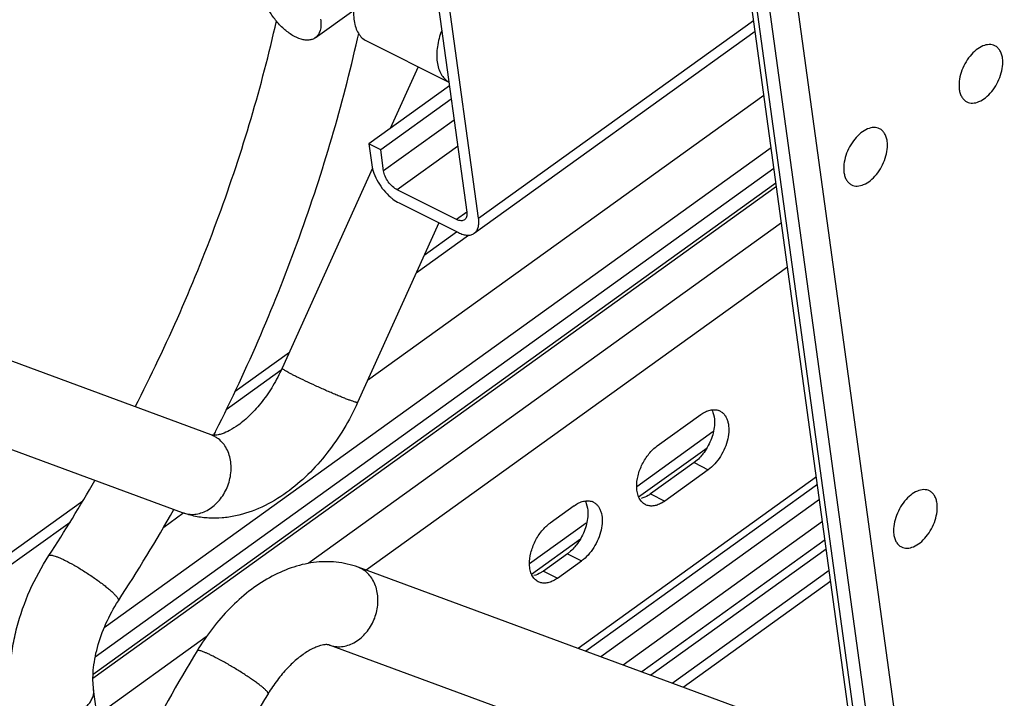
# Model space of a CAD drawing. Units: inches. Extents: x 0 to 17, y 0 to 11.
# Drawn here: x 2.9 to 3.6, y 5.5 to 6 of the extents above; entities that cross this region are included whole.
import ezdxf

# ---------------------------------------------------------------- set-up
doc = ezdxf.new("R2010")
doc.units = ezdxf.units.IN
doc.header["$LTSCALE"] = 0.935
doc.header["$MEASUREMENT"] = 0
doc.layers.get('0').update_dxf_attribs({"linetype": 'CONTINUOUS'})
doc.layers.add('02___PRT_ALL_AXES', color=7, linetype='CONTINUOUS')

msp = doc.modelspace()

# ---------------------------------------------------------------- linework, layer by layer
at = {"color": 7, "linetype": 'Continuous'}
for p, q in [((3.77891, 3.4419), (3.39122, 6.25974)), ((3.16352, 6.1992), (3.20733, 5.88083)), ((3.21628, 5.87636), (3.17248, 6.19473)), ((3.21298, 5.86502), (3.42457, 6.01734)), ((3.13181, 6.01003), (3.19381, 5.97905)), ((3.1707, 5.9906), (3.1497, 5.94406)), ((3.19422, 5.97611), (3.13354, 5.93243)), ((3.19558, 5.96618), (3.14249, 5.92795)), ((3.13354, 5.93243), (3.13572, 5.91661)), ((3.14249, 5.92795), (3.13354, 5.93243)), ((3.14467, 5.91213), (3.14249, 5.92795)), ((3.43882, 5.91376), (2.92738, 5.54556)), ((3.1362, 5.91412), (3.06817, 5.76329)), ((3.44068, 5.90025), (2.92572, 5.52952)), ((3.44032, 5.90288), (2.92578, 5.53245)), ((3.19974, 5.87542), (3.15498, 5.89778)), ((3.15634, 5.88789), (3.2011, 5.86553)), ((3.1862, 5.87297), (3.12514, 5.7376)), ((3.1752, 5.84858), (3.19971, 5.86622)), ((3.01484, 5.71307), (2.67436, 5.83872)), ((2.9932, 5.65444), (2.65272, 5.78009)), ((3.03293, 5.74615), (3.07367, 5.77548)), ((3.33687, 5.66633), (3.38839, 5.70342)), ((3.47158, 5.67565), (3.29708, 5.55003)), ((2.44632, 5.32384), (2.91808, 5.66347)), ((3.28819, 5.65966), (3.27009, 5.64663)), ((3.29862, 5.65449), (3.29852, 5.65146)), ((3.47543, 5.6477), (3.3253, 5.53962)), ((3.25611, 5.60819), (3.29298, 5.63473)), ((3.47732, 5.63395), (3.33918, 5.5345)), ((3.28316, 5.6235), (3.26506, 5.61047)), ((3.28556, 5.62544), (3.28316, 5.6235)), ((3.47827, 5.62703), (3.34615, 5.53192)), ((3.2758, 5.6051), (3.2939, 5.61813)), ((3.46597, 5.4877), (3.12549, 5.61335)), ((3.2758, 5.6051), (3.27335, 5.60355)), ((3.37036, 5.52299), (3.48157, 5.60305)), ((3.44434, 5.42907), (3.10385, 5.55472)), ((2.93895, 5.4288), (2.92622, 5.52131))]:
    msp.add_line(p, q, dxfattribs=at)
at = {"color": 9, "linetype": 'Continuous'}
for p, q in [((3.78342, 3.4365), (3.39574, 6.25434)), ((3.79363, 3.4314), (3.40594, 6.24924)), ((3.81471, 3.43348), (3.42702, 6.25132)), ((3.21628, 5.87636), (3.42345, 6.02551)), ((3.13268, 5.75432), (3.43119, 5.96922)), ((3.19776, 5.95036), (3.14467, 5.91213)), ((2.93423, 5.56788), (3.43664, 5.92958)), ((3.20049, 5.93054), (3.15498, 5.89778)), ((3.2073, 5.88087), (3.19974, 5.87542)), ((3.44445, 5.87287), (3.08787, 5.61616)), ((3.16914, 5.83514), (3.20874, 5.86365)), ((3.44903, 5.83956), (3.13165, 5.61108)), ((3.02615, 5.7322), (3.06756, 5.76201)), ((3.01685, 5.7122), (3.01484, 5.71307)), ((3.33541, 5.67425), (3.3928, 5.71556)), ((3.47079, 5.68137), (3.29132, 5.55216)), ((3.47313, 5.66438), (3.30846, 5.54583)), ((2.97899, 5.64367), (2.99346, 5.65409)), ((2.44445, 5.31342), (2.9084, 5.64743)), ((3.25465, 5.61611), (3.29739, 5.64688)), ((3.28316, 5.6235), (3.2939, 5.61813)), ((3.1275, 5.61248), (3.12549, 5.61335)), ((3.26506, 5.61047), (3.2758, 5.6051)), ((3.36212, 5.52603), (3.48045, 5.61121)), ((3.01108, 5.56088), (2.92891, 5.50172))]:
    msp.add_line(p, q, dxfattribs=at)
at = {"color": 7, "linetype": 'Continuous'}
for centre, radius, start, end in [((1.98601, 6.26762), 1.16741, 347.33479, 347.53898), ((1.81299, 6.32215), 1.34913, 333.1481, 333.30615), ((1.8381, 6.30768), 1.25764, 326.96587, 329.99535), ((3.29856, 5.65395), 0.00942, 63.48432, 69.7125), ((3.29852, 5.65388), 0.0095, 57.28637, 63.4703), ((1.83619, 6.3089), 1.32241, 326.96671, 330.45621)]:
    msp.add_arc(centre, radius, start, end, dxfattribs=at)
at = {"color": 9, "linetype": 'Continuous'}
for centre in [(3.00776, 5.69405), (3.11841, 5.59433)]:
    msp.add_arc(centre, 0.0203, 55.15039, 63.39781, dxfattribs=at)
at = {"color": 7, "linetype": 'Continuous'}
for points, knots in [([(3.12582, 6.04932), (3.12426, 6.04526), (3.12209, 6.03724), (3.12185, 6.02714), (3.12347, 6.02013), (3.12545, 6.0158), (3.12819, 6.01233), (3.13052, 6.01068), (3.13175, 6.01007)], [0, 0, 0, 0, 0.303918, 0.574925, 0.694761, 0.803877, 0.904385, 1, 1, 1, 1]), ([(2.95744, 5.73424), (2.96945, 5.75761), (2.99197, 5.80497), (3.02118, 5.87756), (3.04549, 5.95089), (3.05841, 6.00036), (3.06396, 6.02503)], [0, 0, 0, 0, 0.253918, 0.506384, 0.755647, 1, 1, 1, 1]), ([(3.18845, 6.01796), (3.18694, 6.01398), (3.1848, 6.00613), (3.18449, 5.99623), (3.18598, 5.98931), (3.18783, 5.98499), (3.19041, 5.98149), (3.19263, 5.97976), (3.1938, 5.97909)], [0, 0, 0, 0, 0.302605, 0.573448, 0.693696, 0.803401, 0.904388, 1, 1, 1, 1]), ([(3.01832, 5.71609), (3.03029, 5.73988), (3.05274, 5.78804), (3.08194, 5.86179), (3.10633, 5.93631), (3.11938, 5.98657), (3.12502, 6.01166)], [0, 0, 0, 0, 0.253614, 0.505797, 0.755062, 1, 1, 1, 1]), ([(3.13572, 5.91661), (3.13602, 5.91444), (3.13725, 5.90993), (3.1404, 5.90346), (3.14468, 5.89734), (3.14819, 5.89374), (3.15006, 5.89214)], [0, 0, 0, 0, 0.227503, 0.480763, 0.74409, 1, 1, 1, 1]), ([(3.15498, 5.89778), (3.1537, 5.89842), (3.15121, 5.90023), (3.14812, 5.90374), (3.14579, 5.90778), (3.14486, 5.91072), (3.14467, 5.91213)], [0, 0, 0, 0, 0.236222, 0.500333, 0.764251, 1, 1, 1, 1]), ([(3.15006, 5.89214), (3.15057, 5.8917), (3.15254, 5.89011), (3.15468, 5.88872), (3.15634, 5.88789)], [0, 0, 0, 0, 0.264403, 1, 1, 1, 1]), ([(3.20733, 5.88083), (3.20741, 5.88023), (3.20748, 5.87907), (3.20725, 5.87744), (3.20667, 5.87609), (3.20603, 5.87541), (3.20568, 5.87516)], [0, 0, 0, 0, 0.296925, 0.559008, 0.789082, 1, 1, 1, 1]), ([(3.21298, 5.86502), (3.21369, 5.86553), (3.21497, 5.86688), (3.21613, 5.86958), (3.21659, 5.87283), (3.21644, 5.87515), (3.21628, 5.87636)], [0, 0, 0, 0, 0.210958, 0.440884, 0.702661, 1, 1, 1, 1]), ([(3.20568, 5.87516), (3.20532, 5.8749), (3.20447, 5.87451), (3.20299, 5.87439), (3.20137, 5.8747), (3.20029, 5.87514), (3.19974, 5.87542)], [0, 0, 0, 0, 0.210631, 0.440586, 0.702778, 1, 1, 1, 1]), ([(3.2011, 5.86553), (3.2022, 5.86498), (3.20437, 5.86409), (3.20761, 5.86348), (3.21057, 5.86372), (3.21227, 5.86451), (3.21298, 5.86502)], [0, 0, 0, 0, 0.297631, 0.559518, 0.789327, 1, 1, 1, 1]), ([(3.06817, 5.76329), (3.06614, 5.7588), (3.06161, 5.75014), (3.05481, 5.74016), (3.04886, 5.73299), (3.04435, 5.72822), (3.03979, 5.72404), (3.03666, 5.72157), (3.03511, 5.72045)], [0, 0, 0, 0, 0.270789, 0.534791, 0.661043, 0.781608, 0.895057, 1, 1, 1, 1]), ([(3.12514, 5.7376), (3.12205, 5.73075), (3.1151, 5.71749), (3.10252, 5.69918), (3.08811, 5.68301), (3.07727, 5.67379), (3.07163, 5.66973)], [0, 0, 0, 0, 0.25801, 0.513059, 0.761252, 1, 1, 1, 1]), ([(3.03511, 5.72045), (3.03305, 5.71897), (3.02918, 5.7165), (3.025, 5.71462), (3.02308, 5.71396)], [0, 0, 0, 0, 0.556715, 1, 1, 1, 1]), ([(3.02308, 5.71396), (3.02211, 5.71363), (3.02038, 5.71313), (3.01808, 5.71278), (3.01646, 5.71275), (3.0156, 5.71286), (3.01528, 5.71294)], [0, 0, 0, 0, 0.387681, 0.676131, 0.875332, 1, 1, 1, 1]), ([(3.07163, 5.66973), (3.06575, 5.6655), (3.05351, 5.65816), (3.03673, 5.65233), (3.02311, 5.6503), (3.01293, 5.65014), (3.00286, 5.65143), (2.99636, 5.65327), (2.9932, 5.65444)], [0, 0, 0, 0, 0.261212, 0.512031, 0.635135, 0.757172, 0.878482, 1, 1, 1, 1]), ([(3.28819, 5.65966), (3.28932, 5.66047), (3.2916, 5.66185), (3.29518, 5.66318), (3.29864, 5.66357), (3.30084, 5.66316), (3.30182, 5.66279)], [0, 0, 0, 0, 0.287078, 0.547723, 0.782653, 1, 1, 1, 1]), ([(3.30365, 5.66188), (3.30428, 5.66148), (3.30546, 5.66051), (3.30692, 5.65865), (3.30805, 5.65642), (3.30916, 5.65288), (3.30958, 5.64775), (3.30871, 5.6412), (3.30654, 5.63449), (3.30324, 5.6281), (3.29904, 5.62251), (3.29567, 5.61941), (3.2939, 5.61813)], [0, 0, 0, 0, 0.044172, 0.090377, 0.139697, 0.192758, 0.310635, 0.44287, 0.584654, 0.729316, 0.870038, 1, 1, 1, 1]), ([(3.29653, 5.66327), (3.29686, 5.66266), (3.29811, 5.6599), (3.29857, 5.65682), (3.29862, 5.65449)], [0, 0, 0, 0, 0.228872, 1, 1, 1, 1]), ([(3.25463, 5.61564), (3.25457, 5.6185), (3.25537, 5.62448), (3.25857, 5.63302), (3.26273, 5.63956), (3.26677, 5.64396), (3.26897, 5.64582), (3.27009, 5.64663)], [0, 0, 0, 0, 0.2395, 0.499619, 0.759881, 0.883829, 1, 1, 1, 1]), ([(3.29852, 5.65146), (3.29837, 5.6496), (3.29772, 5.64582), (3.29529, 5.63841), (3.29231, 5.63318), (3.28987, 5.63007)], [0, 0, 0, 0, 0.239109, 0.491126, 1, 1, 1, 1]), ([(3.28987, 5.63007), (3.28954, 5.62964), (3.2882, 5.62801), (3.28673, 5.62648), (3.28556, 5.62544)], [0, 0, 0, 0, 0.256867, 1, 1, 1, 1]), ([(2.8643, 5.51279), (2.86307, 5.52171), (2.86284, 5.53556), (2.86515, 5.55395), (2.86927, 5.57292), (2.87753, 5.59625), (2.88701, 5.61375), (2.89244, 5.6221)], [0, 0, 0, 0, 0.234921, 0.357553, 0.483174, 0.74045, 1, 1, 1, 1]), ([(3.12549, 5.61335), (3.12283, 5.61434), (3.11737, 5.61596), (3.10895, 5.61733), (3.10041, 5.61767), (3.09184, 5.61702), (3.08331, 5.61543), (3.07202, 5.6121), (3.05826, 5.60579), (3.04279, 5.5954), (3.0284, 5.58249), (3.01534, 5.5674), (3.00772, 5.55625), (3.00419, 5.55041)], [0, 0, 0, 0, 0.057724, 0.115233, 0.172915, 0.23101, 0.289612, 0.348811, 0.469826, 0.595462, 0.726137, 0.861465, 1, 1, 1, 1]), ([(3.26123, 5.60238), (3.26022, 5.60288), (3.25832, 5.60431), (3.25624, 5.60741), (3.25496, 5.61129), (3.25466, 5.61414), (3.25463, 5.61564)], [0, 0, 0, 0, 0.217263, 0.450372, 0.710045, 1, 1, 1, 1]), ([(3.26506, 5.61047), (3.26449, 5.61005), (3.26228, 5.6086), (3.25981, 5.6075), (3.25792, 5.60706)], [0, 0, 0, 0, 0.268415, 1, 1, 1, 1]), ([(3.27335, 5.60355), (3.27231, 5.60297), (3.27022, 5.60202), (3.26701, 5.60129), (3.26395, 5.60136), (3.26207, 5.60196), (3.26123, 5.60238)], [0, 0, 0, 0, 0.282944, 0.540228, 0.776149, 1, 1, 1, 1]), ([(2.92622, 5.52131), (2.92591, 5.52353), (2.92558, 5.52833), (2.92587, 5.53595), (2.92699, 5.54428), (2.92969, 5.5562), (2.93511, 5.57121), (2.94129, 5.58257), (2.94483, 5.58802)], [0, 0, 0, 0, 0.095346, 0.204148, 0.323987, 0.452159, 0.723569, 1, 1, 1, 1]), ([(3.00419, 5.55041), (2.98924, 5.52574), (2.96092, 5.47536), (2.92344, 5.39735), (2.89121, 5.31749), (2.86461, 5.23669), (2.84393, 5.1558), (2.8294, 5.07573), (2.82121, 4.99731), (2.81948, 4.9214), (2.82425, 4.84876), (2.83556, 4.78017), (2.85338, 4.71633), (2.87765, 4.65794), (2.90825, 4.6057), (2.93912, 4.5676), (2.9666, 4.54116), (2.98843, 4.52344), (3.01154, 4.5078), (3.02776, 4.49878), (3.03603, 4.49465)], [0, 0, 0, 0, 0.07423, 0.14861, 0.222592, 0.295682, 0.367389, 0.43727, 0.504935, 0.570073, 0.63246, 0.691985, 0.748664, 0.802655, 0.854267, 0.903952, 0.928268, 0.952324, 0.976206, 1, 1, 1, 1]), ([(3.10385, 5.55472), (3.10369, 5.55478), (3.10325, 5.55491), (3.10237, 5.55503), (3.10106, 5.55503), (3.09928, 5.55482), (3.09699, 5.55431), (3.09423, 5.55338), (3.09107, 5.55197), (3.08759, 5.55006), (3.08388, 5.54761), (3.07856, 5.54354), (3.07188, 5.53725), (3.06434, 5.5283), (3.05979, 5.52159), (3.05764, 5.51803)], [0, 0, 0, 0, 0.008615, 0.022411, 0.043049, 0.072116, 0.110067, 0.157267, 0.213702, 0.278554, 0.350998, 0.430187, 0.605237, 0.797364, 1, 1, 1, 1]), ([(3.05764, 5.51803), (3.04356, 5.49479), (3.01686, 5.44733), (2.98146, 5.37386), (2.95096, 5.2987), (2.92572, 5.22272), (2.90601, 5.14679), (2.89207, 5.07181), (2.88403, 4.99865), (2.88196, 4.92818), (2.88586, 4.86124), (2.89564, 4.79864), (2.90876, 4.74992), (2.92211, 4.71395), (2.93674, 4.68116), (2.95408, 4.6509), (2.9741, 4.62379), (2.99, 4.60551), (3.00695, 4.589), (3.02491, 4.57428), (3.04386, 4.56137), (3.05713, 4.55397), (3.0639, 4.55059)], [0, 0, 0, 0, 0.076729, 0.153637, 0.230108, 0.305594, 0.379535, 0.451412, 0.520753, 0.587141, 0.650239, 0.709808, 0.765731, 0.792346, 0.818081, 0.867041, 0.89042, 0.913158, 0.935364, 0.957151, 0.978649, 1, 1, 1, 1])]:
    msp.add_open_spline(points, degree=3, knots=knots, dxfattribs=at)
at = {"color": 9, "linetype": 'Continuous'}
for points, knots in [([(3.07902, 5.75696), (3.07819, 5.75737), (3.07663, 5.75815), (3.07444, 5.75929), (3.07255, 5.76031), (3.07098, 5.7612), (3.06975, 5.76194), (3.06888, 5.76252), (3.06838, 5.76291), (3.06818, 5.76315), (3.06816, 5.76326), (3.06817, 5.76329)], [0, 0, 0, 0, 0.218104, 0.414305, 0.58544, 0.728654, 0.842345, 0.925315, 0.976868, 0.991374, 1, 1, 1, 1]), ([(3.12514, 5.7376), (3.12512, 5.73756), (3.12503, 5.73752), (3.12491, 5.73751), (3.12469, 5.73751), (3.12434, 5.73757), (3.12356, 5.73774), (3.12227, 5.73813), (3.12037, 5.73877), (3.11801, 5.73964), (3.11524, 5.74071), (3.11212, 5.74197), (3.1087, 5.74339), (3.10505, 5.74494), (3.09992, 5.74717), (3.09347, 5.75006), (3.08605, 5.75351), (3.08127, 5.75583), (3.07902, 5.75696)], [0, 0, 0, 0, 0.002708, 0.004882, 0.007718, 0.015479, 0.026059, 0.055573, 0.095897, 0.146293, 0.20579, 0.27332, 0.347557, 0.427111, 0.510468, 0.682092, 0.849599, 1, 1, 1, 1]), ([(2.99321, 5.65444), (2.99464, 5.65391), (2.99767, 5.65318), (3.00241, 5.65313), (3.00718, 5.65412), (3.01182, 5.65611), (3.0162, 5.65901), (3.02154, 5.66403), (3.02674, 5.67199), (3.02946, 5.68115), (3.02996, 5.68863), (3.02946, 5.69407), (3.02812, 5.69917), (3.02596, 5.70377), (3.02306, 5.7077), (3.02065, 5.70982), (3.01936, 5.71071)], [0, 0, 0, 0, 0.055112, 0.111245, 0.169153, 0.22942, 0.292228, 0.357391, 0.492389, 0.629206, 0.696454, 0.761859, 0.824937, 0.885481, 0.943686, 1, 1, 1, 1]), ([(2.89244, 5.6221), (2.89269, 5.62247), (2.89346, 5.62257), (2.89426, 5.62251), (2.89513, 5.62238), (2.89641, 5.62205), (2.89814, 5.62146), (2.90015, 5.62066), (2.9024, 5.61966), (2.90396, 5.61891), (2.90478, 5.6185)], [0, 0, 0, 0, 0.101806, 0.14176, 0.18826, 0.30113, 0.440337, 0.604863, 0.792335, 1, 1, 1, 1]), ([(2.90478, 5.6185), (2.90704, 5.61737), (2.91172, 5.61483), (2.91876, 5.61059), (2.92468, 5.60669), (2.92927, 5.60345), (2.93248, 5.60107), (2.93543, 5.59877), (2.93805, 5.5966), (2.9403, 5.59459), (2.94214, 5.59278), (2.94338, 5.5914), (2.94412, 5.59041), (2.94452, 5.58979), (2.94479, 5.58924), (2.94495, 5.58876), (2.94497, 5.58835), (2.94489, 5.58812), (2.94483, 5.58802)], [0, 0, 0, 0, 0.147768, 0.312332, 0.481132, 0.563245, 0.641728, 0.71512, 0.782084, 0.841364, 0.891982, 0.933105, 0.949946, 0.964297, 0.976212, 0.985833, 0.99351, 1, 1, 1, 1]), ([(3.10385, 5.55472), (3.10529, 5.55419), (3.10832, 5.55345), (3.11305, 5.5534), (3.11783, 5.55439), (3.12247, 5.55638), (3.12685, 5.55929), (3.13219, 5.56431), (3.13739, 5.57227), (3.14011, 5.58142), (3.14061, 5.58891), (3.14011, 5.59435), (3.13877, 5.59945), (3.13661, 5.60404), (3.13371, 5.60798), (3.1313, 5.6101), (3.13001, 5.61099)], [0, 0, 0, 0, 0.055112, 0.111245, 0.169153, 0.22942, 0.292228, 0.357391, 0.492389, 0.629206, 0.696454, 0.761859, 0.824937, 0.885481, 0.943686, 1, 1, 1, 1]), ([(3.01619, 5.54628), (3.01537, 5.54669), (3.01381, 5.54746), (3.01157, 5.54849), (3.00958, 5.54933), (3.00788, 5.54998), (3.00665, 5.55037), (3.00582, 5.55056), (3.00533, 5.55065), (3.00492, 5.55068), (3.00459, 5.55065), (3.00434, 5.55058), (3.00422, 5.55047), (3.00419, 5.55041)], [0, 0, 0, 0, 0.212312, 0.403609, 0.570935, 0.711674, 0.824514, 0.870256, 0.908837, 0.940365, 0.965257, 0.984451, 1, 1, 1, 1]), ([(3.05764, 5.51803), (3.05768, 5.5181), (3.05772, 5.5183), (3.05763, 5.51863), (3.05741, 5.51902), (3.05708, 5.51948), (3.05662, 5.52001), (3.05604, 5.52061), (3.05534, 5.52128), (3.0542, 5.5223), (3.05248, 5.52372), (3.05011, 5.52554), (3.04737, 5.52753), (3.04317, 5.53045), (3.03744, 5.5342), (3.03026, 5.53859), (3.02315, 5.54267), (3.01845, 5.54516), (3.01619, 5.54628)], [0, 0, 0, 0, 0.004834, 0.011207, 0.019871, 0.03108, 0.044908, 0.061364, 0.080426, 0.10204, 0.152506, 0.211865, 0.279093, 0.352894, 0.514634, 0.684852, 0.850903, 1, 1, 1, 1]), ([(2.87371, 5.50154), (2.87488, 5.50095), (2.87739, 5.49993), (2.88288, 5.49842), (2.89041, 5.49765), (2.89964, 5.49841), (2.90849, 5.50077), (2.91512, 5.50399), (2.91952, 5.50723), (2.92219, 5.50982), (2.92425, 5.51258), (2.92566, 5.51546), (2.92636, 5.5184), (2.92635, 5.52036), (2.92622, 5.52131)], [0, 0, 0, 0, 0.060656, 0.125536, 0.26451, 0.410091, 0.554068, 0.688431, 0.750161, 0.80757, 0.86062, 0.909702, 0.9557, 1, 1, 1, 1])]:
    msp.add_open_spline(points, degree=3, knots=knots, dxfattribs=at)
at = {"layer": '02___PRT_ALL_AXES', "color": 7, "linetype": 'Continuous'}
for p, q in [((3.09314, 6.01233), (3.12222, 6.03327)), ((3.35085, 5.70477), (3.3836, 5.72834)), ((3.39403, 5.72317), (3.39393, 5.72014)), ((3.37857, 5.69218), (3.34582, 5.66861)), ((3.38097, 5.69412), (3.37857, 5.69218)), ((3.38931, 5.68682), (3.35656, 5.66324)), ((3.35656, 5.66324), (3.35411, 5.66168))]:
    msp.add_line(p, q, dxfattribs=at)
at = {"layer": '02___PRT_ALL_AXES', "color": 9, "linetype": 'Continuous'}
for p, q in [((3.37857, 5.69218), (3.38931, 5.68682)), ((3.34582, 5.66861), (3.35656, 5.66324))]:
    msp.add_line(p, q, dxfattribs=at)
at = {"layer": '02___PRT_ALL_AXES', "color": 7, "linetype": 'Continuous'}
for centre, radius, start, end in [((3.39396, 5.72264), 0.00942, 63.48432, 69.7125), ((3.39393, 5.72257), 0.0095, 57.28637, 63.4703)]:
    msp.add_arc(centre, radius, start, end, dxfattribs=at)
for points, knots in [([(3.09314, 6.01233), (3.09247, 6.01186), (3.09097, 6.01107), (3.08839, 6.01052), (3.08555, 6.01057), (3.08127, 6.01147), (3.07563, 6.01414), (3.07035, 6.01817), (3.06624, 6.02221), (3.06327, 6.02564), (3.06055, 6.02932), (3.05737, 6.0344), (3.05433, 6.04084), (3.05286, 6.04626), (3.0525, 6.04887)], [0, 0, 0, 0, 0.039946, 0.08202, 0.127876, 0.178559, 0.295157, 0.430155, 0.502675, 0.577105, 0.652273, 0.727034, 0.87082, 1, 1, 1, 1]), ([(3.09726, 6.02652), (3.09746, 6.025), (3.09764, 6.02211), (3.09707, 6.01804), (3.09561, 6.01467), (3.09402, 6.01297), (3.09314, 6.01233)], [0, 0, 0, 0, 0.296931, 0.559031, 0.789096, 1, 1, 1, 1]), ([(3.60528, 6.00635), (3.60464, 6.00667), (3.60324, 6.00716), (3.60011, 6.00743), (3.5958, 6.00633), (3.59088, 6.00322), (3.58631, 5.99858), (3.58249, 5.9928), (3.5797, 5.98637), (3.57822, 5.97985), (3.57816, 5.9755), (3.57844, 5.97349)], [0, 0, 0, 0, 0.044182, 0.090114, 0.191771, 0.310772, 0.445411, 0.589705, 0.735526, 0.874724, 1, 1, 1, 1]), ([(3.61102, 5.99694), (3.61087, 5.99801), (3.61042, 6.00003), (3.60921, 6.00276), (3.6075, 6.00494), (3.60604, 6.00597), (3.60528, 6.00635)], [0, 0, 0, 0, 0.282174, 0.539876, 0.776098, 1, 1, 1, 1]), ([(3.58418, 5.96407), (3.58483, 5.96375), (3.58623, 5.96327), (3.58935, 5.963), (3.59366, 5.96409), (3.59858, 5.96721), (3.60315, 5.97184), (3.60698, 5.97762), (3.60976, 5.98405), (3.61125, 5.99058), (3.6113, 5.99493), (3.61102, 5.99694)], [0, 0, 0, 0, 0.044182, 0.090114, 0.191771, 0.310772, 0.445411, 0.589705, 0.735526, 0.874724, 1, 1, 1, 1]), ([(3.57844, 5.97349), (3.57859, 5.97242), (3.57904, 5.9704), (3.58025, 5.96767), (3.58196, 5.96549), (3.58342, 5.96445), (3.58418, 5.96407)], [0, 0, 0, 0, 0.282174, 0.539876, 0.776098, 1, 1, 1, 1]), ([(3.5184, 5.94381), (3.51776, 5.94413), (3.51636, 5.94461), (3.51323, 5.94489), (3.50893, 5.94379), (3.504, 5.94068), (3.49944, 5.93604), (3.49561, 5.93026), (3.49283, 5.92383), (3.49134, 5.9173), (3.49129, 5.91296), (3.49157, 5.91094)], [0, 0, 0, 0, 0.044182, 0.090114, 0.191771, 0.310772, 0.445411, 0.589705, 0.735526, 0.874724, 1, 1, 1, 1]), ([(3.52415, 5.9344), (3.524, 5.93546), (3.52355, 5.93749), (3.52234, 5.94022), (3.52063, 5.9424), (3.51917, 5.94343), (3.5184, 5.94381)], [0, 0, 0, 0, 0.282174, 0.539876, 0.776098, 1, 1, 1, 1]), ([(3.49731, 5.90153), (3.49795, 5.90121), (3.49935, 5.90073), (3.50248, 5.90045), (3.50678, 5.90155), (3.51171, 5.90466), (3.51627, 5.9093), (3.5201, 5.91508), (3.52288, 5.92151), (3.52437, 5.92804), (3.52442, 5.93238), (3.52415, 5.9344)], [0, 0, 0, 0, 0.044182, 0.090114, 0.191771, 0.310772, 0.445411, 0.589705, 0.735526, 0.874724, 1, 1, 1, 1]), ([(3.49157, 5.91094), (3.49171, 5.90988), (3.49216, 5.90785), (3.49337, 5.90512), (3.49509, 5.90294), (3.49655, 5.90191), (3.49731, 5.90153)], [0, 0, 0, 0, 0.282174, 0.539876, 0.776098, 1, 1, 1, 1]), ([(3.3836, 5.72834), (3.38472, 5.72916), (3.387, 5.73054), (3.39058, 5.73186), (3.39405, 5.73225), (3.39624, 5.73184), (3.39723, 5.73148)], [0, 0, 0, 0, 0.287078, 0.547723, 0.782653, 1, 1, 1, 1]), ([(3.39906, 5.73056), (3.39968, 5.73016), (3.40087, 5.72919), (3.40232, 5.72734), (3.40346, 5.7251), (3.40457, 5.72157), (3.40499, 5.71644), (3.40412, 5.70989), (3.40195, 5.70318), (3.39864, 5.69679), (3.39445, 5.69119), (3.39108, 5.68809), (3.38931, 5.68682)], [0, 0, 0, 0, 0.044172, 0.090377, 0.139697, 0.192758, 0.310635, 0.44287, 0.584654, 0.729316, 0.870038, 1, 1, 1, 1]), ([(3.39193, 5.73196), (3.39227, 5.73135), (3.39352, 5.72858), (3.39398, 5.72551), (3.39403, 5.72317)], [0, 0, 0, 0, 0.228872, 1, 1, 1, 1]), ([(3.39393, 5.72014), (3.39378, 5.71829), (3.39313, 5.7145), (3.3907, 5.7071), (3.38772, 5.70187), (3.38528, 5.69875)], [0, 0, 0, 0, 0.239109, 0.491126, 1, 1, 1, 1]), ([(3.33539, 5.67378), (3.33533, 5.67663), (3.33612, 5.68262), (3.33933, 5.69116), (3.34349, 5.6977), (3.34753, 5.7021), (3.34972, 5.70396), (3.35085, 5.70477)], [0, 0, 0, 0, 0.2395, 0.499619, 0.759881, 0.883829, 1, 1, 1, 1]), ([(3.38528, 5.69875), (3.38494, 5.69832), (3.38361, 5.69669), (3.38214, 5.69517), (3.38097, 5.69412)], [0, 0, 0, 0, 0.256867, 1, 1, 1, 1]), ([(3.34198, 5.66052), (3.34098, 5.66102), (3.33907, 5.66245), (3.337, 5.66555), (3.33572, 5.66943), (3.33542, 5.67228), (3.33539, 5.67378)], [0, 0, 0, 0, 0.217263, 0.450372, 0.710045, 1, 1, 1, 1]), ([(3.34582, 5.66861), (3.34524, 5.66819), (3.34303, 5.66673), (3.34056, 5.66564), (3.33867, 5.6652)], [0, 0, 0, 0, 0.268415, 1, 1, 1, 1]), ([(3.55595, 5.67093), (3.55531, 5.67124), (3.55391, 5.67173), (3.55078, 5.672), (3.54647, 5.6709), (3.54155, 5.66779), (3.53698, 5.66315), (3.53316, 5.65738), (3.53037, 5.65095), (3.52889, 5.64442), (3.52883, 5.64007), (3.52911, 5.63806)], [0, 0, 0, 0, 0.044182, 0.090114, 0.191771, 0.310772, 0.445411, 0.589705, 0.735526, 0.874724, 1, 1, 1, 1]), ([(3.56169, 5.66151), (3.56154, 5.66258), (3.56109, 5.6646), (3.55988, 5.66733), (3.55817, 5.66951), (3.55671, 5.67054), (3.55595, 5.67093)], [0, 0, 0, 0, 0.282174, 0.539876, 0.776098, 1, 1, 1, 1]), ([(3.35411, 5.66168), (3.35306, 5.66111), (3.35098, 5.66016), (3.34776, 5.65943), (3.34471, 5.65949), (3.34283, 5.66009), (3.34198, 5.66052)], [0, 0, 0, 0, 0.282944, 0.540228, 0.776149, 1, 1, 1, 1]), ([(3.53485, 5.62864), (3.5355, 5.62832), (3.5369, 5.62784), (3.54002, 5.62757), (3.54433, 5.62867), (3.54925, 5.63178), (3.55382, 5.63642), (3.55765, 5.64219), (3.56043, 5.64862), (3.56192, 5.65515), (3.56197, 5.6595), (3.56169, 5.66151)], [0, 0, 0, 0, 0.044182, 0.090114, 0.191771, 0.310772, 0.445411, 0.589705, 0.735526, 0.874724, 1, 1, 1, 1]), ([(3.52911, 5.63806), (3.52926, 5.63699), (3.52971, 5.63497), (3.53092, 5.63224), (3.53263, 5.63006), (3.53409, 5.62902), (3.53485, 5.62864)], [0, 0, 0, 0, 0.282174, 0.539876, 0.776098, 1, 1, 1, 1])]:
    msp.add_open_spline(points, degree=3, knots=knots, dxfattribs=at)

doc.saveas('drawing.dxf')
